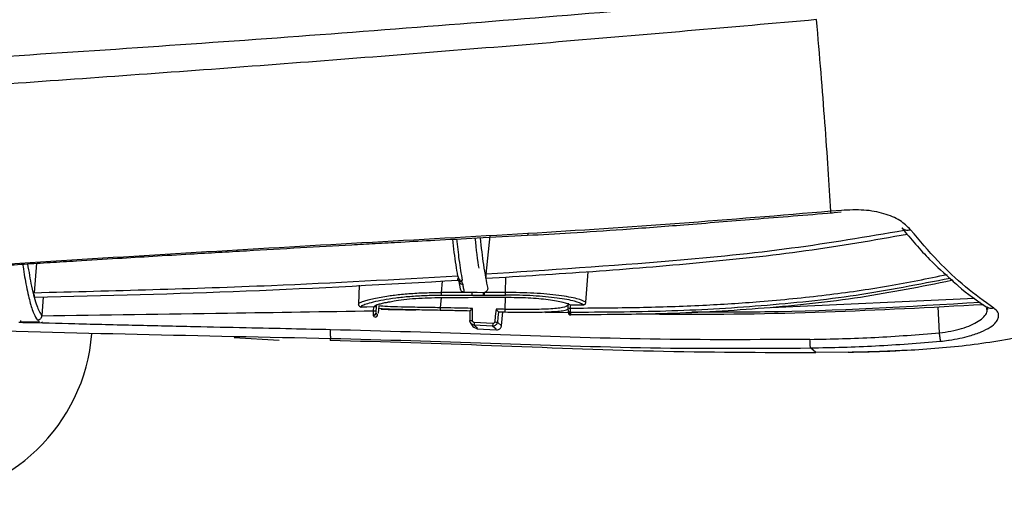
# Paper-space layout '_Right' of a CAD drawing. Units: millimetres. Extents: x -293 to 385, y -768 to 280.
# Drawn here: x 62 to 171, y -326 to -273 of the extents above; entities that cross this region are included whole.
import ezdxf

# ---------------------------------------------------------------- set-up
doc = ezdxf.new("R2010")
doc.units = ezdxf.units.MM

psp = doc.layouts.new('_Right')

# ---------------------------------------------------------------- linework, layer by layer
at = {"color": 7, "linetype": 'Continuous', "lineweight": 25}
for p, q in [((151.86, -294.1), (153.04, -294)), ((153.07, -293.82), (151.91, -293.92)), ((114.28, -296.63), (113.83, -300.87)), ((64.24, -299.66), (63.97, -302.91)), ((124.86, -303.97), (125.13, -300.62)), ((99.84, -302.09), (99.77, -304.18)), ((108.92, -302.89), (109.03, -301.62)), ((110.73, -301.1), (110.73, -301.07)), ((110.75, -301.5), (110.86, -301.63)), ((110.83, -301.66), (110.99, -302.48)), ((110.85, -301.63), (110.86, -301.74)), ((113.82, -301.35), (113.83, -301.35)), ((115.98, -302.88), (116.03, -301.21)), ((112.31, -303.17), (112.31, -302.89)), ((113.69, -302.88), (113.53, -302.91)), ((113.69, -303.17), (113.69, -302.88)), ((63.97, -303.4), (64, -303.4)), ((64.97, -303.37), (64.8, -305.45)), ((101.73, -304.92), (101.79, -304.23)), ((108.88, -303.43), (108.78, -304.57)), ((108.9, -303.43), (108.9, -303.43)), ((115.96, -303.4), (115.92, -304.75)), ((115.97, -303.41), (115.97, -303.41)), ((122.89, -304.05), (122.88, -304.59)), ((145.33, -304.53), (167.8, -303.53)), ((101.41, -304.9), (101.45, -304.48)), ((101.88, -305.33), (101.71, -305.16)), ((112.05, -304.93), (112.05, -305.98)), ((112.34, -305.99), (112.34, -304.64)), ((115.33, -305.05), (115.22, -305.03)), ((115.54, -306.56), (115.71, -305.03)), ((115.92, -304.75), (115.92, -305.04)), ((122.94, -305.11), (120.41, -305.12)), ((122.91, -304.91), (122.91, -305.03)), ((163.89, -307.34), (163.73, -304.47)), ((169.13, -304.52), (169.24, -304.61)), ((169.22, -304.76), (169.21, -304.59)), ((62.53, -306.06), (62.42, -306.07)), ((62.53, -306.14), (64.56, -306.13)), ((64.45, -306.06), (64.56, -306.06)), ((64.76, -306.19), (64.89, -306.14)), ((112.53, -306.19), (112.52, -306.48)), ((114.59, -306.31), (112.53, -306.19)), ((114.59, -306.31), (114.57, -306.6)), ((115.54, -306.56), (115.09, -306.15)), ((114.57, -306.6), (112.52, -306.48)), ((112.89, -306.81), (112.52, -306.48)), ((112.82, -306.88), (114.98, -307.01)), ((114.95, -306.94), (114.57, -306.6)), ((86.03, -307.86), (91.01, -308.14)), ((150.26, -309.52), (149.66, -309.01)), ((153.81, -309.46), (150.26, -309.52))]:
    psp.add_line(p, q, dxfattribs=at)
at = {"color": 7, "linetype": 'Continuous', "lineweight": 25, "flags": 128}
for points in [[(112.31, -302.89), (111.84, -302.88), (111.47, -302.87)], [(112.31, -302.89), (111.84, -302.88), (111.47, -302.87)], [(113.53, -302.91), (112.85, -302.9), (112.31, -302.89)], [(113.53, -302.91), (112.85, -302.9), (112.31, -302.89)], [(123.15, -304.61), (123.16, -304.41), (123.16, -304.26)], [(123.15, -304.61), (123.16, -304.41), (123.16, -304.26)], [(101.45, -304.48), (100.68, -304.49), (100.07, -304.49)], [(101.45, -304.48), (100.68, -304.49), (100.07, -304.49)], [(102.02, -304.37), (101.98, -304.8), (101.95, -305.13)], [(102.02, -304.37), (101.98, -304.8), (101.95, -305.13)], [(101.95, -305.13), (101.96, -305.14), (101.96, -305.14)], [(101.95, -305.13), (101.96, -305.14), (101.96, -305.14)], [(114.95, -304.73), (114.86, -305.51), (114.8, -306.13)], [(114.95, -304.73), (114.86, -305.51), (114.8, -306.13)], [(115.22, -305.03), (115.15, -305.66), (115.09, -306.15)], [(115.22, -305.03), (115.15, -305.66), (115.09, -306.15)], [(122.88, -304.59), (122.87, -304.59), (122.88, -304.59)], [(123.21, -305.34), (123.21, -305.25), (123.21, -305.18)], [(123.21, -305.34), (123.21, -305.25), (123.21, -305.18)]]:
    psp.add_lwpolyline(points, dxfattribs=at)
at = {"color": 7, "linetype": 'Continuous', "lineweight": 25}
for centre, radius, start, end in [((111.18, -301.08), 0.445, 182.6999, 206.1842), ((111.21, -301.06), 0.488, 207.0556, 269.7219), ((101.74, -301.99), 2.93, 263.627, 269.902), ((101.42, -305.09), 0.299, 270.0235, 355.0777), ((101.42, -305.13), 0.299, 270.032, 355.0947), ((101.58, -305.3), 0.302, 272.0822, 354.4382), ((123.2, -300.54), 4.07, 265.3512, 269.2492), ((123.21, -305.04), 0.299, 178.5186, 269.5629), ((123.21, -305.06), 0.3, 178.71, 269.3891), ((123.21, -304.88), 0.299, 189.4538, 269.537), ((123.18, -304.79), 0.295, 214.2486, 270.1696), ((112.3, -301.66), 4.32, 266.6445, 270.5694), ((115.22, -302.78), 3.38, 262.7236, 267.7962), ((50.4, -305.84), 20, 272.415, 355.3932)]:
    psp.add_arc(centre, radius, start, end, dxfattribs=at)
for points, knots in [([(150.11, -270), (137.46, -271.08), (112.16, -273.24), (74.18, -276.04), (48.83, -277.61), (36.16, -278.39)], [0, 0, 0, 0, 0.333291, 0.666652, 1, 1, 1, 1]), ([(150.11, -270), (137.46, -271.08), (112.16, -273.24), (74.18, -276.04), (48.83, -277.61), (36.16, -278.39)], [0, 0, 0, 0, 0.333291, 0.666652, 1, 1, 1, 1]), ([(150.33, -272.77), (140.83, -273.61), (121.85, -275.27), (93.35, -277.55), (64.87, -279.63), (45.87, -280.9), (36.38, -281.54)], [0, 0, 0, 0, 0.250225, 0.500184, 0.75023, 1, 1, 1, 1]), ([(150.33, -272.77), (140.83, -273.61), (121.85, -275.27), (93.35, -277.55), (64.87, -279.63), (45.87, -280.9), (36.38, -281.54)], [0, 0, 0, 0, 0.250225, 0.500184, 0.75023, 1, 1, 1, 1]), ([(151.91, -293.92), (151.81, -292.4), (151.63, -289.35), (151.25, -284.18), (150.83, -278.68), (150.49, -274.74), (150.33, -272.77)], [0, 0, 0, 0, 0.2499825, 0.4999782, 0.7499856, 1, 1, 1, 1]), ([(151.91, -293.92), (151.81, -292.4), (151.63, -289.35), (151.25, -284.18), (150.83, -278.68), (150.49, -274.74), (150.33, -272.77)], [0, 0, 0, 0, 0.2499825, 0.4999782, 0.7499856, 1, 1, 1, 1]), ([(118.42, -296.57), (120, -296.49), (123.51, -296.3), (129.27, -295.9), (136.01, -295.39), (143.72, -294.76), (149.18, -294.32), (152.07, -294.09)], [0, 0, 0, 0, 0.140723, 0.312008, 0.512667, 0.741647, 1, 1, 1, 1]), ([(118.42, -296.57), (120, -296.49), (123.51, -296.3), (129.27, -295.9), (136.01, -295.39), (143.72, -294.76), (149.18, -294.32), (152.07, -294.09)], [0, 0, 0, 0, 0.140723, 0.312008, 0.512667, 0.741647, 1, 1, 1, 1]), ([(151.91, -293.92), (146.34, -294.39), (135.21, -295.32), (124.04, -296.04), (118.45, -296.39)], [0, 0, 0, 0, 0.499675, 1, 1, 1, 1]), ([(151.91, -293.92), (146.34, -294.39), (135.21, -295.32), (124.04, -296.04), (118.45, -296.39)], [0, 0, 0, 0, 0.499675, 1, 1, 1, 1]), ([(151.87, -294.09), (151.87, -294.1), (151.88, -294.1), (151.9, -294.04), (151.9, -293.96), (151.91, -293.92)], [0, 0, 0, 0, 0.154594, 0.599907, 1, 1, 1, 1]), ([(151.87, -294.09), (151.87, -294.1), (151.88, -294.1), (151.9, -294.04), (151.9, -293.96), (151.91, -293.92)], [0, 0, 0, 0, 0.154594, 0.599907, 1, 1, 1, 1]), ([(160.71, -295.97), (160.35, -295.61), (159.63, -294.89), (157.83, -294.13), (155.6, -293.71), (153.91, -293.78), (153.07, -293.82)], [0, 0, 0, 0, 0.250892, 0.500835, 0.750281, 1, 1, 1, 1]), ([(160.71, -295.97), (160.35, -295.61), (159.63, -294.89), (157.83, -294.13), (155.6, -293.71), (153.91, -293.78), (153.07, -293.82)], [0, 0, 0, 0, 0.250892, 0.500835, 0.750281, 1, 1, 1, 1]), ([(118.45, -296.39), (106.25, -297.07), (81.85, -298.43), (57.43, -300), (45.21, -300.78)], [0, 0, 0, 0, 0.499989, 1, 1, 1, 1]), ([(118.45, -296.39), (106.25, -297.07), (81.85, -298.43), (57.43, -300), (45.21, -300.78)], [0, 0, 0, 0, 0.499989, 1, 1, 1, 1]), ([(45.25, -300.85), (47.21, -300.72), (50.79, -300.5), (55.67, -300.19), (59.59, -299.95), (62.82, -299.75), (65.74, -299.57), (69.18, -299.36), (72.96, -299.13), (77.16, -298.87), (81.91, -298.59), (87.34, -298.28), (93.26, -297.93), (97.99, -297.67), (101.69, -297.46), (104.75, -297.3), (108.5, -297.09), (113.15, -296.85), (116.56, -296.67), (118.42, -296.57)], [0, 0, 0, 0, 0.080172, 0.146991, 0.199987, 0.240519, 0.279545, 0.319463, 0.381465, 0.434697, 0.491513, 0.576056, 0.657324, 0.734604, 0.770025, 0.808905, 0.86005, 0.923751, 1, 1, 1, 1]), ([(45.25, -300.85), (47.21, -300.72), (50.79, -300.5), (55.67, -300.19), (59.59, -299.95), (62.82, -299.75), (65.74, -299.57), (69.18, -299.36), (72.96, -299.13), (77.16, -298.87), (81.91, -298.59), (87.34, -298.28), (93.26, -297.93), (97.99, -297.67), (101.69, -297.46), (104.75, -297.3), (108.5, -297.09), (113.15, -296.85), (116.56, -296.67), (118.42, -296.57)], [0, 0, 0, 0, 0.080172, 0.146991, 0.199987, 0.240519, 0.279545, 0.319463, 0.381465, 0.434697, 0.491513, 0.576056, 0.657324, 0.734604, 0.770025, 0.808905, 0.86005, 0.923751, 1, 1, 1, 1]), ([(160.37, -296.48), (156.63, -297.13), (149.02, -298.45), (137.4, -299.66), (125.62, -300.63), (117.75, -301.11), (113.82, -301.35)], [0, 0, 0, 0, 0.242807, 0.495178, 0.747644, 1, 1, 1, 1]), ([(160.37, -296.48), (156.63, -297.13), (149.02, -298.45), (137.4, -299.66), (125.62, -300.63), (117.75, -301.11), (113.82, -301.35)], [0, 0, 0, 0, 0.242807, 0.495178, 0.747644, 1, 1, 1, 1]), ([(159.99, -296.05), (155.86, -296.75), (147.39, -298.19), (131.98, -299.69), (120.71, -300.42), (113.83, -300.87)], [0, 0, 0, 0, 0.270678, 0.55424, 1, 1, 1, 1]), ([(159.99, -296.05), (155.86, -296.75), (147.39, -298.19), (131.98, -299.69), (120.71, -300.42), (113.83, -300.87)], [0, 0, 0, 0, 0.270678, 0.55424, 1, 1, 1, 1]), ([(118.45, -296.39), (118.45, -296.43), (118.44, -296.52), (118.43, -296.57), (118.42, -296.57), (118.42, -296.56)], [0, 0, 0, 0, 0.398274, 0.841482, 1, 1, 1, 1]), ([(118.45, -296.39), (118.45, -296.43), (118.44, -296.52), (118.43, -296.57), (118.42, -296.57), (118.42, -296.56)], [0, 0, 0, 0, 0.398274, 0.841482, 1, 1, 1, 1]), ([(159.73, -295.76), (160.75, -296.97), (162.56, -299.12), (164.42, -300.77), (165.24, -301.49)], [0, 0, 0, 0, 0.563759, 1, 1, 1, 1]), ([(159.73, -295.76), (160.75, -296.97), (162.56, -299.12), (164.42, -300.77), (165.24, -301.49)], [0, 0, 0, 0, 0.563759, 1, 1, 1, 1]), ([(160.71, -295.97), (160.64, -295.99), (160.5, -296.03), (160.28, -296.04), (160.06, -296), (159.87, -295.91), (159.78, -295.81), (159.74, -295.76)], [0, 0, 0, 0, 0.181134, 0.378809, 0.589282, 0.806791, 1, 1, 1, 1]), ([(160.71, -295.97), (160.64, -295.99), (160.5, -296.03), (160.28, -296.04), (160.06, -296), (159.87, -295.91), (159.78, -295.81), (159.74, -295.76)], [0, 0, 0, 0, 0.181134, 0.378809, 0.589282, 0.806791, 1, 1, 1, 1]), ([(169.88, -304.61), (168.84, -303.86), (166.76, -302.37), (163.69, -299.5), (161.7, -297.15), (160.71, -295.97)], [0, 0, 0, 0, 0.3334055, 0.6662787, 1, 1, 1, 1]), ([(169.88, -304.61), (168.84, -303.86), (166.76, -302.37), (163.69, -299.5), (161.7, -297.15), (160.71, -295.97)], [0, 0, 0, 0, 0.3334055, 0.6662787, 1, 1, 1, 1]), ([(110.73, -301.07), (110.6, -300.26), (110.41, -299.06), (110.22, -297.5), (110.17, -297.01)], [0, 0, 0, 0, 0.681027, 1, 1, 1, 1]), ([(110.73, -301.07), (110.6, -300.26), (110.41, -299.06), (110.22, -297.5), (110.17, -297.01)], [0, 0, 0, 0, 0.681027, 1, 1, 1, 1]), ([(110.58, -296.98), (110.67, -297.77), (110.87, -299.49), (111.09, -300.82), (111.21, -301.54)], [0, 0, 0, 0, 0.454563, 1, 1, 1, 1]), ([(110.58, -296.98), (110.67, -297.77), (110.87, -299.49), (111.09, -300.82), (111.21, -301.54)], [0, 0, 0, 0, 0.454563, 1, 1, 1, 1]), ([(112.62, -296.87), (112.75, -298.13), (112.88, -299.39), (113.03, -300.22), (113.03, -300.22)], [0, 0, 0, 0, 0.999742, 1, 1, 1, 1]), ([(112.62, -296.87), (112.75, -298.13), (112.88, -299.39), (113.03, -300.22), (113.03, -300.22)], [0, 0, 0, 0, 0.999742, 1, 1, 1, 1]), ([(113.18, -296.85), (113.3, -297.89), (113.57, -300.18), (113.87, -301.65), (114.03, -302.45)], [0, 0, 0, 0, 0.456939, 1, 1, 1, 1]), ([(113.18, -296.85), (113.3, -297.89), (113.57, -300.18), (113.87, -301.65), (114.03, -302.45)], [0, 0, 0, 0, 0.456939, 1, 1, 1, 1]), ([(153.81, -309.46), (156.12, -309.41), (160.77, -309.29), (167.75, -308.7), (174.13, -307.59), (179.82, -305.92), (184.74, -303.87), (189.4, -301.33), (192.27, -299.32), (193.71, -298.31)], [0, 0, 0, 0, 0.163952, 0.328843, 0.495569, 0.622678, 0.748972, 0.874447, 1, 1, 1, 1]), ([(153.81, -309.46), (156.12, -309.41), (160.77, -309.29), (167.75, -308.7), (174.13, -307.59), (179.82, -305.92), (184.74, -303.87), (189.4, -301.33), (192.27, -299.32), (193.71, -298.31)], [0, 0, 0, 0, 0.163952, 0.328843, 0.495569, 0.622678, 0.748972, 0.874447, 1, 1, 1, 1]), ([(62.69, -299.75), (62.81, -300.52), (63.08, -302.21), (63.49, -303.97), (63.92, -305.32), (64.2, -305.74), (64.34, -305.95)], [0, 0, 0, 0, 0.2157347, 0.4771113, 0.7386373, 1, 1, 1, 1]), ([(62.69, -299.75), (62.81, -300.52), (63.08, -302.21), (63.49, -303.97), (63.92, -305.32), (64.2, -305.74), (64.34, -305.95)], [0, 0, 0, 0, 0.2157347, 0.4771113, 0.7386373, 1, 1, 1, 1]), ([(63.23, -299.72), (63.38, -300.59), (63.72, -302.63), (64.25, -304.5), (64.62, -305.14), (64.8, -305.46)], [0, 0, 0, 0, 0.270894, 0.635302, 1, 1, 1, 1]), ([(63.23, -299.72), (63.38, -300.59), (63.72, -302.63), (64.25, -304.5), (64.62, -305.14), (64.8, -305.46)], [0, 0, 0, 0, 0.270894, 0.635302, 1, 1, 1, 1]), ([(113.83, -300.87), (113.82, -300.9), (113.81, -300.97), (113.81, -301.1), (113.8, -301.22), (113.8, -301.33), (113.82, -301.35), (113.82, -301.35)], [0, 0, 0, 0, 0.143511, 0.277743, 0.500254, 0.748588, 1, 1, 1, 1]), ([(113.83, -300.87), (113.82, -300.9), (113.81, -300.97), (113.81, -301.1), (113.8, -301.22), (113.8, -301.33), (113.82, -301.35), (113.82, -301.35)], [0, 0, 0, 0, 0.143511, 0.277743, 0.500254, 0.748588, 1, 1, 1, 1]), ([(123.15, -304.61), (125.7, -304.59), (130.57, -304.57), (137.55, -304.33), (144.41, -303.9), (151.25, -303.22), (158.15, -302.24), (162.58, -301.34), (164.73, -300.9)], [0, 0, 0, 0, 0.182697, 0.349457, 0.500402, 0.675818, 0.842242, 1, 1, 1, 1]), ([(123.15, -304.61), (125.7, -304.59), (130.57, -304.57), (137.55, -304.33), (144.41, -303.9), (151.25, -303.22), (158.15, -302.24), (162.58, -301.34), (164.73, -300.9)], [0, 0, 0, 0, 0.182697, 0.349457, 0.500402, 0.675818, 0.842242, 1, 1, 1, 1]), ([(63.97, -302.91), (72.71, -302.69), (88.3, -302.3), (103.88, -301.43), (110.73, -301.05)], [0, 0, 0, 0, 0.559996, 1, 1, 1, 1]), ([(63.97, -302.91), (72.71, -302.69), (88.3, -302.3), (103.88, -301.43), (110.73, -301.05)], [0, 0, 0, 0, 0.559996, 1, 1, 1, 1]), ([(63.97, -303.4), (71.78, -303.22), (87.38, -302.84), (102.97, -301.97), (110.76, -301.53)], [0, 0, 0, 0, 0.500051, 1, 1, 1, 1]), ([(63.97, -303.4), (71.78, -303.22), (87.38, -302.84), (102.97, -301.97), (110.76, -301.53)], [0, 0, 0, 0, 0.500051, 1, 1, 1, 1]), ([(110.76, -301.53), (110.76, -301.53), (110.75, -301.52), (110.74, -301.44), (110.74, -301.37), (110.74, -301.34)], [0, 0, 0, 0, 0.37857, 0.710924, 1, 1, 1, 1]), ([(110.76, -301.53), (110.76, -301.53), (110.75, -301.52), (110.74, -301.44), (110.74, -301.37), (110.74, -301.34)], [0, 0, 0, 0, 0.37857, 0.710924, 1, 1, 1, 1]), ([(111.15, -301.72), (111.1, -301.71), (111.02, -301.71), (110.88, -301.66), (110.81, -301.58), (110.76, -301.53)], [0, 0, 0, 0, 0.27705, 0.562273, 1, 1, 1, 1]), ([(111.15, -301.72), (111.1, -301.71), (111.02, -301.71), (110.88, -301.66), (110.81, -301.58), (110.76, -301.53)], [0, 0, 0, 0, 0.27705, 0.562273, 1, 1, 1, 1]), ([(111.3, -302.01), (111.23, -302), (111.08, -301.98), (110.92, -301.85), (110.84, -301.73), (110.83, -301.67), (110.83, -301.66)], [0, 0, 0, 0, 0.327105, 0.680271, 0.955081, 1, 1, 1, 1]), ([(111.3, -302.01), (111.23, -302), (111.08, -301.98), (110.92, -301.85), (110.84, -301.73), (110.83, -301.67), (110.83, -301.66)], [0, 0, 0, 0, 0.327105, 0.680271, 0.955081, 1, 1, 1, 1]), ([(111.15, -301.72), (111.14, -301.71), (111.13, -301.69), (111.15, -301.65), (111.18, -301.62), (111.21, -301.58), (111.21, -301.56), (111.21, -301.54)], [0, 0, 0, 0, 0.169617, 0.339251, 0.560378, 0.780477, 1, 1, 1, 1]), ([(111.15, -301.72), (111.14, -301.71), (111.13, -301.69), (111.15, -301.65), (111.18, -301.62), (111.21, -301.58), (111.21, -301.56), (111.21, -301.54)], [0, 0, 0, 0, 0.169617, 0.339251, 0.560378, 0.780477, 1, 1, 1, 1]), ([(111.3, -302.01), (111.28, -301.95), (111.26, -301.86), (111.18, -301.76), (111.15, -301.72)], [0, 0, 0, 0, 0.559635, 1, 1, 1, 1]), ([(111.3, -302.01), (111.28, -301.95), (111.26, -301.86), (111.18, -301.76), (111.15, -301.72)], [0, 0, 0, 0, 0.559635, 1, 1, 1, 1]), ([(111.47, -302.87), (111.44, -302.72), (111.38, -302.44), (111.32, -302.14), (111.3, -302.01)], [0, 0, 0, 0, 0.56008, 1, 1, 1, 1]), ([(111.47, -302.87), (111.44, -302.72), (111.38, -302.44), (111.32, -302.14), (111.3, -302.01)], [0, 0, 0, 0, 0.56008, 1, 1, 1, 1]), ([(165.06, -301.33), (161.61, -302.01), (154.71, -303.36), (144.23, -304.44), (133.71, -305.04), (126.69, -305.07), (123.18, -305.09)], [0, 0, 0, 0, 0.250178, 0.500251, 0.750197, 1, 1, 1, 1]), ([(165.06, -301.33), (161.61, -302.01), (154.71, -303.36), (144.23, -304.44), (133.71, -305.04), (126.69, -305.07), (123.18, -305.09)], [0, 0, 0, 0, 0.250178, 0.500251, 0.750197, 1, 1, 1, 1]), ([(165.22, -301.58), (161.88, -302.24), (155.04, -303.61), (144.56, -304.7), (133.89, -305.31), (126.77, -305.34), (123.21, -305.36)], [0, 0, 0, 0, 0.241814, 0.494683, 0.747414, 1, 1, 1, 1]), ([(165.22, -301.58), (161.88, -302.24), (155.04, -303.61), (144.56, -304.7), (133.89, -305.31), (126.77, -305.34), (123.21, -305.36)], [0, 0, 0, 0, 0.241814, 0.494683, 0.747414, 1, 1, 1, 1]), ([(165.24, -301.49), (165.47, -301.71), (166.75, -302.92), (168.06, -303.8), (169.13, -304.52)], [0, 0, 0, 0, 0.182918, 1, 1, 1, 1]), ([(165.24, -301.49), (165.47, -301.71), (166.75, -302.92), (168.06, -303.8), (169.13, -304.52)], [0, 0, 0, 0, 0.182918, 1, 1, 1, 1]), ([(63.96, -303.11), (63.96, -303.17), (63.95, -303.27), (63.96, -303.38), (63.97, -303.39), (63.97, -303.4)], [0, 0, 0, 0, 0.316003, 0.650413, 1, 1, 1, 1]), ([(63.96, -303.11), (63.96, -303.17), (63.95, -303.27), (63.96, -303.38), (63.97, -303.39), (63.97, -303.4)], [0, 0, 0, 0, 0.316003, 0.650413, 1, 1, 1, 1]), ([(99.77, -304.18), (99.78, -304.14), (99.81, -304.04), (100.24, -303.87), (100.82, -303.7), (101.46, -303.54), (102.22, -303.39), (103, -303.27), (103.77, -303.16), (104.51, -303.08), (105.34, -303.01), (106.21, -302.95), (107.4, -302.9), (108.32, -302.89), (108.92, -302.89)], [0, 0, 0, 0, 0.1242462, 0.2486408, 0.3298371, 0.4110828, 0.4950763, 0.5725675, 0.6287073, 0.6896003, 0.7501458, 0.8140774, 0.8776391, 1, 1, 1, 1]), ([(99.77, -304.18), (99.78, -304.14), (99.81, -304.04), (100.24, -303.87), (100.82, -303.7), (101.46, -303.54), (102.22, -303.39), (103, -303.27), (103.77, -303.16), (104.51, -303.08), (105.34, -303.01), (106.21, -302.95), (107.4, -302.9), (108.32, -302.89), (108.92, -302.89)], [0, 0, 0, 0, 0.1242462, 0.2486408, 0.3298371, 0.4110828, 0.4950763, 0.5725675, 0.6287073, 0.6896003, 0.7501458, 0.8140774, 0.8776391, 1, 1, 1, 1]), ([(100.07, -304.49), (100.08, -304.44), (100.1, -304.35), (100.57, -304.14), (101.37, -303.92), (102.47, -303.68), (103.84, -303.47), (105.41, -303.3), (107.13, -303.2), (108.32, -303.18), (108.92, -303.18)], [0, 0, 0, 0, 0.124619, 0.250227, 0.375408, 0.500342, 0.625165, 0.750034, 0.875021, 1, 1, 1, 1]), ([(100.07, -304.49), (100.08, -304.44), (100.1, -304.35), (100.57, -304.14), (101.37, -303.92), (102.47, -303.68), (103.84, -303.47), (105.41, -303.3), (107.13, -303.2), (108.32, -303.18), (108.92, -303.18)], [0, 0, 0, 0, 0.124619, 0.250227, 0.375408, 0.500342, 0.625165, 0.750034, 0.875021, 1, 1, 1, 1]), ([(112.31, -302.89), (111.68, -302.89), (110.55, -302.89), (109.42, -302.89), (108.92, -302.89)], [0, 0, 0, 0, 0.56, 1, 1, 1, 1]), ([(108.92, -303.18), (108.92, -303.17), (108.92, -303.15), (108.92, -303.08), (108.92, -302.99), (108.92, -302.92), (108.92, -302.89)], [0, 0, 0, 0, 0.242648, 0.5, 0.757352, 1, 1, 1, 1]), ([(112.31, -302.89), (111.68, -302.89), (110.55, -302.89), (109.42, -302.89), (108.92, -302.89)], [0, 0, 0, 0, 0.56, 1, 1, 1, 1]), ([(108.92, -303.18), (108.92, -303.17), (108.92, -303.15), (108.92, -303.08), (108.92, -302.99), (108.92, -302.92), (108.92, -302.89)], [0, 0, 0, 0, 0.242648, 0.5, 0.757352, 1, 1, 1, 1]), ([(108.92, -303.18), (109.55, -303.18), (110.68, -303.18), (111.81, -303.17), (112.31, -303.17)], [0, 0, 0, 0, 0.56, 1, 1, 1, 1]), ([(108.92, -303.18), (109.55, -303.18), (110.68, -303.18), (111.81, -303.17), (112.31, -303.17)], [0, 0, 0, 0, 0.56, 1, 1, 1, 1]), ([(111.47, -302.87), (111.44, -302.87), (111.37, -302.86), (111.24, -302.82), (111.1, -302.72), (111.04, -302.6), (111.01, -302.53)], [0, 0, 0, 0, 0.165819, 0.335031, 0.668153, 1, 1, 1, 1]), ([(111.47, -302.87), (111.44, -302.87), (111.37, -302.86), (111.24, -302.82), (111.1, -302.72), (111.04, -302.6), (111.01, -302.53)], [0, 0, 0, 0, 0.165819, 0.335031, 0.668153, 1, 1, 1, 1]), ([(112.31, -303.17), (112.54, -303.17), (112.94, -303.17), (113.35, -303.17), (113.53, -303.17)], [0, 0, 0, 0, 0.56, 1, 1, 1, 1]), ([(112.31, -303.17), (112.54, -303.17), (112.94, -303.17), (113.35, -303.17), (113.53, -303.17)], [0, 0, 0, 0, 0.56, 1, 1, 1, 1]), ([(113.53, -302.91), (113.53, -302.94), (113.53, -303.01), (113.53, -303.1), (113.53, -303.15), (113.53, -303.17), (113.53, -303.17)], [0, 0, 0, 0, 0.273514, 0.561598, 0.786486, 1, 1, 1, 1]), ([(113.53, -302.91), (113.53, -302.94), (113.53, -303.01), (113.53, -303.1), (113.53, -303.15), (113.53, -303.17), (113.53, -303.17)], [0, 0, 0, 0, 0.273514, 0.561598, 0.786486, 1, 1, 1, 1]), ([(113.53, -303.17), (113.56, -303.17), (113.61, -303.17), (113.66, -303.17), (113.69, -303.17)], [0, 0, 0, 0, 0.56, 1, 1, 1, 1]), ([(113.53, -303.17), (113.56, -303.17), (113.61, -303.17), (113.66, -303.17), (113.69, -303.17)], [0, 0, 0, 0, 0.56, 1, 1, 1, 1]), ([(114.03, -302.45), (114.02, -302.5), (114, -302.6), (113.92, -302.72), (113.82, -302.83), (113.73, -302.87), (113.69, -302.88)], [0, 0, 0, 0, 0.250676, 0.500405, 0.751253, 1, 1, 1, 1]), ([(114.03, -302.45), (114.02, -302.5), (114, -302.6), (113.92, -302.72), (113.82, -302.83), (113.73, -302.87), (113.69, -302.88)], [0, 0, 0, 0, 0.250676, 0.500405, 0.751253, 1, 1, 1, 1]), ([(115.98, -302.88), (115.55, -302.88), (114.79, -302.88), (114.02, -302.88), (113.69, -302.88)], [0, 0, 0, 0, 0.559987, 1, 1, 1, 1]), ([(115.98, -302.88), (115.55, -302.88), (114.79, -302.88), (114.02, -302.88), (113.69, -302.88)], [0, 0, 0, 0, 0.559987, 1, 1, 1, 1]), ([(113.69, -303.17), (114.12, -303.17), (114.88, -303.17), (115.64, -303.17), (115.98, -303.17)], [0, 0, 0, 0, 0.56, 1, 1, 1, 1]), ([(113.69, -303.17), (114.12, -303.17), (114.88, -303.17), (115.64, -303.17), (115.98, -303.17)], [0, 0, 0, 0, 0.56, 1, 1, 1, 1]), ([(124.86, -303.97), (124.6, -303.83), (124.08, -303.57), (121.98, -303.2), (119.19, -302.93), (117.05, -302.9), (115.98, -302.88)], [0, 0, 0, 0, 0.250242, 0.500322, 0.750412, 1, 1, 1, 1]), ([(115.98, -303.17), (115.98, -303.16), (115.98, -303.14), (115.98, -303.06), (115.98, -302.97), (115.98, -302.91), (115.98, -302.88)], [0, 0, 0, 0, 0.272622, 0.561824, 0.787377, 1, 1, 1, 1]), ([(124.86, -303.97), (124.6, -303.83), (124.08, -303.57), (121.98, -303.2), (119.19, -302.93), (117.05, -302.9), (115.98, -302.88)], [0, 0, 0, 0, 0.250242, 0.500322, 0.750412, 1, 1, 1, 1]), ([(115.98, -303.17), (115.98, -303.16), (115.98, -303.14), (115.98, -303.06), (115.98, -302.97), (115.98, -302.91), (115.98, -302.88)], [0, 0, 0, 0, 0.272622, 0.561824, 0.787377, 1, 1, 1, 1]), ([(124.57, -304.24), (124.32, -304.11), (123.82, -303.84), (121.79, -303.48), (119.1, -303.22), (117.02, -303.18), (115.98, -303.17)], [0, 0, 0, 0, 0.250345, 0.500394, 0.75009, 1, 1, 1, 1]), ([(124.57, -304.24), (124.32, -304.11), (123.82, -303.84), (121.79, -303.48), (119.1, -303.22), (117.02, -303.18), (115.98, -303.17)], [0, 0, 0, 0, 0.250345, 0.500394, 0.75009, 1, 1, 1, 1]), ([(99.77, -304.18), (99.77, -304.21), (99.77, -304.25), (99.8, -304.33), (99.85, -304.41), (99.93, -304.46), (100.01, -304.49), (100.05, -304.49), (100.07, -304.49)], [0, 0, 0, 0, 0.137073, 0.268991, 0.499674, 0.741436, 0.870451, 1, 1, 1, 1]), ([(99.77, -304.18), (99.77, -304.21), (99.77, -304.25), (99.8, -304.33), (99.85, -304.41), (99.93, -304.46), (100.01, -304.49), (100.05, -304.49), (100.07, -304.49)], [0, 0, 0, 0, 0.137073, 0.268991, 0.499674, 0.741436, 0.870451, 1, 1, 1, 1]), ([(101.5, -304.45), (101.59, -304.35), (101.75, -304.19), (102.75, -304), (103.14, -303.93)], [0, 0, 0, 0, 0.60435, 1, 1, 1, 1]), ([(101.5, -304.45), (101.59, -304.35), (101.75, -304.19), (102.75, -304), (103.14, -303.93)], [0, 0, 0, 0, 0.60435, 1, 1, 1, 1]), ([(102, -304.19), (102.02, -304.19), (102.18, -304.13), (102.55, -304.01), (103.09, -303.93), (103.14, -303.92)], [0, 0, 0, 0, 0.119473, 0.910806, 1, 1, 1, 1]), ([(102, -304.19), (102.02, -304.19), (102.18, -304.13), (102.55, -304.01), (103.09, -303.93), (103.14, -303.92)], [0, 0, 0, 0, 0.119473, 0.910806, 1, 1, 1, 1]), ([(103.14, -303.93), (103.32, -303.89), (103.99, -303.73), (106.05, -303.5), (107.95, -303.46), (108.9, -303.43)], [0, 0, 0, 0, 0.146789, 0.572469, 1, 1, 1, 1]), ([(103.14, -303.93), (103.32, -303.89), (103.99, -303.73), (106.05, -303.5), (107.95, -303.46), (108.9, -303.43)], [0, 0, 0, 0, 0.146789, 0.572469, 1, 1, 1, 1]), ([(108.9, -303.43), (110.22, -303.43), (112.58, -303.42), (114.94, -303.41), (115.97, -303.41)], [0, 0, 0, 0, 0.56, 1, 1, 1, 1]), ([(108.9, -303.43), (110.22, -303.43), (112.58, -303.42), (114.94, -303.41), (115.97, -303.41)], [0, 0, 0, 0, 0.56, 1, 1, 1, 1]), ([(122.92, -304.29), (122.77, -304.38), (122.47, -304.57), (120.85, -304.73), (118.58, -304.78), (116.81, -304.76), (115.92, -304.75)], [0, 0, 0, 0, 0.250258, 0.499953, 0.74986, 1, 1, 1, 1]), ([(122.92, -304.29), (122.77, -304.38), (122.47, -304.57), (120.85, -304.73), (118.58, -304.78), (116.81, -304.76), (115.92, -304.75)], [0, 0, 0, 0, 0.250258, 0.499953, 0.74986, 1, 1, 1, 1]), ([(115.97, -303.41), (116.83, -303.42), (118.55, -303.44), (120.8, -303.65), (122.49, -303.94), (122.93, -304.15), (123.15, -304.26)], [0, 0, 0, 0, 0.249934, 0.499892, 0.749707, 1, 1, 1, 1]), ([(115.97, -303.41), (116.83, -303.42), (118.55, -303.44), (120.8, -303.65), (122.49, -303.94), (122.93, -304.15), (123.15, -304.26)], [0, 0, 0, 0, 0.249934, 0.499892, 0.749707, 1, 1, 1, 1]), ([(123.15, -304.26), (123.15, -304.26), (123.16, -304.26), (123.16, -304.26), (123.16, -304.26)], [0, 0, 0, 0, 0.56, 1, 1, 1, 1]), ([(123.15, -304.26), (123.15, -304.26), (123.16, -304.26), (123.16, -304.26), (123.16, -304.26)], [0, 0, 0, 0, 0.56, 1, 1, 1, 1]), ([(123.16, -304.26), (123.42, -304.26), (123.89, -304.25), (124.36, -304.25), (124.57, -304.24)], [0, 0, 0, 0, 0.56, 1, 1, 1, 1]), ([(123.16, -304.26), (123.42, -304.26), (123.89, -304.25), (124.36, -304.25), (124.57, -304.24)], [0, 0, 0, 0, 0.56, 1, 1, 1, 1]), ([(124.57, -304.24), (124.61, -304.24), (124.68, -304.23), (124.77, -304.17), (124.84, -304.08), (124.85, -304.01), (124.86, -303.97)], [0, 0, 0, 0, 0.249652, 0.499526, 0.726947, 1, 1, 1, 1]), ([(124.57, -304.24), (124.61, -304.24), (124.68, -304.23), (124.77, -304.17), (124.84, -304.08), (124.85, -304.01), (124.86, -303.97)], [0, 0, 0, 0, 0.249652, 0.499526, 0.726947, 1, 1, 1, 1]), ([(168.75, -304.24), (162.94, -304.55), (151.15, -305.17), (138.37, -305.38), (131.42, -305.28), (130.45, -305.26)], [0, 0, 0, 0, 0.455843, 0.924142, 1, 1, 1, 1]), ([(168.75, -304.24), (162.94, -304.55), (151.15, -305.17), (138.37, -305.38), (131.42, -305.28), (130.45, -305.26)], [0, 0, 0, 0, 0.455843, 0.924142, 1, 1, 1, 1]), ([(168.41, -303.99), (160.48, -304.46), (149.87, -305.09), (139.25, -305.07), (136.56, -305.07)], [0, 0, 0, 0, 0.747577, 1, 1, 1, 1]), ([(168.41, -303.99), (160.48, -304.46), (149.87, -305.09), (139.25, -305.07), (136.56, -305.07)], [0, 0, 0, 0, 0.747577, 1, 1, 1, 1]), ([(13.47, -305.35), (26.97, -305.92), (54.71, -307.09), (82.46, -307.66), (96.71, -307.95)], [0, 0, 0, 0, 0.486598, 1, 1, 1, 1]), ([(13.47, -305.35), (26.97, -305.92), (54.71, -307.09), (82.46, -307.66), (96.71, -307.95)], [0, 0, 0, 0, 0.486598, 1, 1, 1, 1]), ([(64.8, -305.45), (71.64, -305.36), (83.84, -305.19), (96.05, -304.99), (101.41, -304.9)], [0, 0, 0, 0, 0.56, 1, 1, 1, 1]), ([(64.8, -305.45), (71.64, -305.36), (83.84, -305.19), (96.05, -304.99), (101.41, -304.9)], [0, 0, 0, 0, 0.56, 1, 1, 1, 1]), ([(101.42, -305.39), (101.42, -305.37), (101.42, -305.35), (101.41, -305.23), (101.41, -305.08), (101.41, -304.96), (101.41, -304.9)], [0, 0, 0, 0, 0.2418785, 0.5000099, 0.7581359, 1, 1, 1, 1]), ([(101.42, -305.39), (101.42, -305.37), (101.42, -305.35), (101.41, -305.23), (101.41, -305.08), (101.41, -304.96), (101.41, -304.9)], [0, 0, 0, 0, 0.2418785, 0.5000099, 0.7581359, 1, 1, 1, 1]), ([(101.42, -305.43), (101.42, -305.42), (101.42, -305.41), (101.42, -305.39), (101.42, -305.39)], [0, 0, 0, 0, 0.56, 1, 1, 1, 1]), ([(101.42, -305.43), (101.42, -305.42), (101.42, -305.41), (101.42, -305.39), (101.42, -305.39)], [0, 0, 0, 0, 0.56, 1, 1, 1, 1]), ([(101.45, -304.48), (101.46, -304.48), (101.47, -304.48), (101.49, -304.48), (101.49, -304.48)], [0, 0, 0, 0, 0.560001, 1, 1, 1, 1]), ([(101.45, -304.48), (101.46, -304.48), (101.47, -304.48), (101.49, -304.48), (101.49, -304.48)], [0, 0, 0, 0, 0.560001, 1, 1, 1, 1]), ([(101.71, -304.4), (101.71, -304.4), (101.69, -304.42), (101.64, -304.45), (101.56, -304.48), (101.52, -304.48), (101.49, -304.48)], [0, 0, 0, 0, 0.002793, 0.500383, 0.759715, 1, 1, 1, 1]), ([(101.71, -304.4), (101.71, -304.4), (101.69, -304.42), (101.64, -304.45), (101.56, -304.48), (101.52, -304.48), (101.49, -304.48)], [0, 0, 0, 0, 0.002793, 0.500383, 0.759715, 1, 1, 1, 1]), ([(101.49, -304.48), (101.5, -304.47), (101.5, -304.46), (101.5, -304.45), (101.5, -304.45)], [0, 0, 0, 0, 0.56, 1, 1, 1, 1]), ([(101.49, -304.48), (101.5, -304.47), (101.5, -304.46), (101.5, -304.45), (101.5, -304.45)], [0, 0, 0, 0, 0.56, 1, 1, 1, 1]), ([(101.72, -305.11), (101.72, -305.11), (101.72, -305.09), (101.72, -305.04), (101.73, -304.98), (101.73, -304.94), (101.73, -304.92)], [0, 0, 0, 0, 0.279451, 0.559062, 0.779239, 1, 1, 1, 1]), ([(101.72, -305.11), (101.72, -305.11), (101.72, -305.09), (101.72, -305.04), (101.73, -304.98), (101.73, -304.94), (101.73, -304.92)], [0, 0, 0, 0, 0.279451, 0.559062, 0.779239, 1, 1, 1, 1]), ([(106.08, -304.81), (105.52, -304.8), (104.26, -304.77), (102.79, -304.74), (102.24, -304.69), (101.99, -304.67)], [0, 0, 0, 0, 0.302391, 0.68504, 1, 1, 1, 1]), ([(106.08, -304.81), (105.52, -304.8), (104.26, -304.77), (102.79, -304.74), (102.24, -304.69), (101.99, -304.67)], [0, 0, 0, 0, 0.302391, 0.68504, 1, 1, 1, 1]), ([(108.78, -304.57), (108.02, -304.56), (106.49, -304.53), (104.45, -304.49), (102.83, -304.46), (102.29, -304.4), (102.02, -304.37)], [0, 0, 0, 0, 0.250009, 0.500025, 0.75028, 1, 1, 1, 1]), ([(108.78, -304.57), (108.02, -304.56), (106.49, -304.53), (104.45, -304.49), (102.83, -304.46), (102.29, -304.4), (102.02, -304.37)], [0, 0, 0, 0, 0.250009, 0.500025, 0.75028, 1, 1, 1, 1]), ([(102.28, -304.74), (102.8, -304.74), (104.04, -304.77), (105.33, -304.79), (106.08, -304.81)], [0, 0, 0, 0, 0.414197, 1, 1, 1, 1]), ([(102.28, -304.74), (102.8, -304.74), (104.04, -304.77), (105.33, -304.79), (106.08, -304.81)], [0, 0, 0, 0, 0.414197, 1, 1, 1, 1]), ([(108.78, -304.86), (107.99, -304.85), (107.03, -304.83), (106.22, -304.81), (106.08, -304.81)], [0, 0, 0, 0, 0.828241, 1, 1, 1, 1]), ([(108.78, -304.86), (107.99, -304.85), (107.03, -304.83), (106.22, -304.81), (106.08, -304.81)], [0, 0, 0, 0, 0.828241, 1, 1, 1, 1]), ([(108.78, -304.57), (108.78, -304.61), (108.78, -304.7), (108.78, -304.8), (108.78, -304.86), (108.78, -304.86), (108.78, -304.86)], [0, 0, 0, 0, 0.270646, 0.56233, 0.789352, 1, 1, 1, 1]), ([(112.34, -304.64), (111.68, -304.63), (110.49, -304.61), (109.3, -304.58), (108.78, -304.57)], [0, 0, 0, 0, 0.56, 1, 1, 1, 1]), ([(108.78, -304.57), (108.78, -304.61), (108.78, -304.7), (108.78, -304.8), (108.78, -304.86), (108.78, -304.86), (108.78, -304.86)], [0, 0, 0, 0, 0.270646, 0.56233, 0.789352, 1, 1, 1, 1]), ([(112.34, -304.64), (111.68, -304.63), (110.49, -304.61), (109.3, -304.58), (108.78, -304.57)], [0, 0, 0, 0, 0.56, 1, 1, 1, 1]), ([(112.04, -304.93), (111.67, -304.92), (111.06, -304.91), (110.21, -304.89), (109.49, -304.88), (109.02, -304.87), (108.78, -304.86)], [0, 0, 0, 0, 0.34, 0.56, 0.78, 1, 1, 1, 1]), ([(112.04, -304.93), (111.67, -304.92), (111.06, -304.91), (110.21, -304.89), (109.49, -304.88), (109.02, -304.87), (108.78, -304.86)], [0, 0, 0, 0, 0.34, 0.56, 0.78, 1, 1, 1, 1]), ([(112.34, -304.64), (112.33, -304.66), (112.3, -304.69), (112.23, -304.75), (112.16, -304.82), (112.11, -304.87), (112.08, -304.9), (112.05, -304.93), (112.05, -304.93), (112.04, -304.93)], [0, 0, 0, 0, 0.090949, 0.250456, 0.499517, 0.633716, 0.749765, 0.879934, 1, 1, 1, 1]), ([(112.34, -304.64), (112.33, -304.66), (112.3, -304.69), (112.23, -304.75), (112.16, -304.82), (112.11, -304.87), (112.08, -304.9), (112.05, -304.93), (112.05, -304.93), (112.04, -304.93)], [0, 0, 0, 0, 0.090949, 0.250456, 0.499517, 0.633716, 0.749765, 0.879934, 1, 1, 1, 1]), ([(112.04, -304.93), (112.04, -304.93), (112.04, -304.93), (112.04, -304.93), (112.04, -304.93)], [0, 0, 0, 0, 0.56, 1, 1, 1, 1]), ([(112.04, -304.93), (112.04, -304.93), (112.04, -304.93), (112.04, -304.93), (112.04, -304.93)], [0, 0, 0, 0, 0.56, 1, 1, 1, 1]), ([(115.92, -304.75), (115.74, -304.74), (115.41, -304.74), (115.09, -304.73), (114.95, -304.73)], [0, 0, 0, 0, 0.56, 1, 1, 1, 1]), ([(114.95, -304.73), (114.96, -304.74), (114.99, -304.77), (115.04, -304.84), (115.12, -304.92), (115.18, -304.99), (115.21, -305.02), (115.21, -305.02), (115.22, -305.03)], [0, 0, 0, 0, 0.084304, 0.250723, 0.500032, 0.749491, 0.879573, 1, 1, 1, 1]), ([(115.92, -304.75), (115.74, -304.74), (115.41, -304.74), (115.09, -304.73), (114.95, -304.73)], [0, 0, 0, 0, 0.56, 1, 1, 1, 1]), ([(114.95, -304.73), (114.96, -304.74), (114.99, -304.77), (115.04, -304.84), (115.12, -304.92), (115.18, -304.99), (115.21, -305.02), (115.21, -305.02), (115.22, -305.03)], [0, 0, 0, 0, 0.084304, 0.250723, 0.500032, 0.749491, 0.879573, 1, 1, 1, 1]), ([(115.22, -305.03), (115.35, -305.03), (115.58, -305.03), (115.81, -305.04), (115.92, -305.04)], [0, 0, 0, 0, 0.56, 1, 1, 1, 1]), ([(115.22, -305.03), (115.22, -305.03), (115.22, -305.03), (115.22, -305.03), (115.22, -305.03)], [0, 0, 0, 0, 0.56, 1, 1, 1, 1]), ([(115.22, -305.03), (115.35, -305.03), (115.58, -305.03), (115.81, -305.04), (115.92, -305.04)], [0, 0, 0, 0, 0.56, 1, 1, 1, 1]), ([(115.22, -305.03), (115.22, -305.03), (115.22, -305.03), (115.22, -305.03), (115.22, -305.03)], [0, 0, 0, 0, 0.56, 1, 1, 1, 1]), ([(115.92, -305.04), (116.82, -305.05), (118.62, -305.07), (120.92, -305.03), (122.45, -304.91), (122.78, -304.78), (122.9, -304.73)], [0, 0, 0, 0, 0.277127, 0.554292, 0.831304, 1, 1, 1, 1]), ([(115.92, -305.04), (116.82, -305.05), (118.62, -305.07), (120.92, -305.03), (122.45, -304.91), (122.78, -304.78), (122.9, -304.73)], [0, 0, 0, 0, 0.277127, 0.554292, 0.831304, 1, 1, 1, 1]), ([(122.88, -304.59), (122.88, -304.63), (122.88, -304.71), (122.89, -304.81), (122.9, -304.9), (122.93, -304.94), (122.94, -304.96)], [0, 0, 0, 0, 0.260473, 0.504737, 0.748193, 1, 1, 1, 1]), ([(122.88, -304.59), (122.88, -304.63), (122.88, -304.71), (122.89, -304.81), (122.9, -304.9), (122.93, -304.94), (122.94, -304.96)], [0, 0, 0, 0, 0.260473, 0.504737, 0.748193, 1, 1, 1, 1]), ([(123.18, -305.09), (123.18, -305.08), (123.17, -305.05), (123.16, -304.93), (123.15, -304.78), (123.15, -304.66), (123.15, -304.61)], [0, 0, 0, 0, 0.2522709, 0.4997527, 0.7473271, 1, 1, 1, 1]), ([(123.18, -305.09), (123.18, -305.08), (123.17, -305.05), (123.16, -304.93), (123.15, -304.78), (123.15, -304.66), (123.15, -304.61)], [0, 0, 0, 0, 0.2522709, 0.4997527, 0.7473271, 1, 1, 1, 1]), ([(123.21, -305.18), (123.21, -305.16), (123.21, -305.13), (123.19, -305.1), (123.18, -305.09)], [0, 0, 0, 0, 0.56, 1, 1, 1, 1]), ([(123.21, -305.18), (123.21, -305.16), (123.21, -305.13), (123.19, -305.1), (123.18, -305.09)], [0, 0, 0, 0, 0.56, 1, 1, 1, 1]), ([(123.21, -305.36), (123.21, -305.36), (123.21, -305.35), (123.21, -305.34), (123.21, -305.34)], [0, 0, 0, 0, 0.56, 1, 1, 1, 1]), ([(123.21, -305.36), (123.21, -305.36), (123.21, -305.35), (123.21, -305.34), (123.21, -305.34)], [0, 0, 0, 0, 0.56, 1, 1, 1, 1]), ([(163.89, -307.34), (164.32, -307.28), (165.18, -307.17), (166.36, -306.87), (167.39, -306.5), (168.47, -305.92), (169.22, -305.23), (169.14, -304.76), (169.11, -304.6)], [0, 0, 0, 0, 0.142957, 0.285438, 0.429164, 0.572913, 0.860827, 1, 1, 1, 1]), ([(163.89, -307.34), (164.32, -307.28), (165.18, -307.17), (166.36, -306.87), (167.39, -306.5), (168.47, -305.92), (169.22, -305.23), (169.14, -304.76), (169.11, -304.6)], [0, 0, 0, 0, 0.142957, 0.285438, 0.429164, 0.572913, 0.860827, 1, 1, 1, 1]), ([(164.03, -308.27), (164.31, -308.23), (164.62, -308.2), (165.73, -308.04), (167.06, -307.76), (168.53, -307.25), (169.53, -306.73), (170.1, -306.24), (170.34, -305.86), (170.45, -305.49), (170.41, -305.06), (170.06, -304.76), (169.88, -304.61)], [0, 0, 0, 0, 0.0630173, 0.069393, 0.2499777, 0.3752477, 0.499754, 0.6243064, 0.7062737, 0.7492892, 0.874652, 1, 1, 1, 1]), ([(164.03, -308.27), (164.31, -308.23), (164.62, -308.2), (165.73, -308.04), (167.06, -307.76), (168.53, -307.25), (169.53, -306.73), (170.1, -306.24), (170.34, -305.86), (170.45, -305.49), (170.41, -305.06), (170.06, -304.76), (169.88, -304.61)], [0, 0, 0, 0, 0.0630173, 0.069393, 0.2499777, 0.3752477, 0.499754, 0.6243064, 0.7062737, 0.7492892, 0.874652, 1, 1, 1, 1]), ([(169.88, -304.61), (169.8, -304.63), (169.62, -304.67), (169.36, -304.64), (169.21, -304.56), (169.14, -304.52)], [0, 0, 0, 0, 0.3175405, 0.6667011, 1, 1, 1, 1]), ([(169.88, -304.61), (169.8, -304.63), (169.62, -304.67), (169.36, -304.64), (169.21, -304.56), (169.14, -304.52)], [0, 0, 0, 0, 0.3175405, 0.6667011, 1, 1, 1, 1]), ([(96.69, -307), (95.25, -306.97), (92.14, -306.9), (87.12, -306.79), (81.4, -306.67), (75.11, -306.53), (68.82, -306.37), (64.5, -306.26), (62.44, -306.21), (62.29, -306.2)], [0, 0, 0, 0, 0.125605, 0.27144, 0.437504, 0.623991, 0.8202, 0.986314, 1, 1, 1, 1]), ([(96.69, -307), (95.25, -306.97), (92.14, -306.9), (87.12, -306.79), (81.4, -306.67), (75.11, -306.53), (68.82, -306.37), (64.5, -306.26), (62.44, -306.21), (62.29, -306.2)], [0, 0, 0, 0, 0.125605, 0.27144, 0.437504, 0.623991, 0.8202, 0.986314, 1, 1, 1, 1]), ([(64.8, -305.45), (64.8, -305.49), (64.79, -305.55), (64.75, -305.65), (64.7, -305.74), (64.61, -305.84), (64.5, -305.91), (64.4, -305.94), (64.35, -305.94), (64.34, -305.95)], [0, 0, 0, 0, 0.1039703, 0.2214146, 0.3536452, 0.5008071, 0.749732, 0.9149465, 1, 1, 1, 1]), ([(64.8, -305.45), (64.8, -305.49), (64.79, -305.55), (64.75, -305.65), (64.7, -305.74), (64.61, -305.84), (64.5, -305.91), (64.4, -305.94), (64.35, -305.94), (64.34, -305.95)], [0, 0, 0, 0, 0.1039703, 0.2214146, 0.3536452, 0.5008071, 0.749732, 0.9149465, 1, 1, 1, 1]), ([(101.59, -305.6), (101.53, -305.57), (101.43, -305.52), (101.42, -305.46), (101.42, -305.43)], [0, 0, 0, 0, 0.559172, 1, 1, 1, 1]), ([(101.59, -305.6), (101.53, -305.57), (101.43, -305.52), (101.42, -305.46), (101.42, -305.43)], [0, 0, 0, 0, 0.559172, 1, 1, 1, 1]), ([(112.18, -306.32), (112.14, -306.27), (112.06, -306.17), (112.05, -306.04), (112.04, -305.98)], [0, 0, 0, 0, 0.5185729, 1, 1, 1, 1]), ([(112.18, -306.32), (112.14, -306.27), (112.06, -306.17), (112.05, -306.04), (112.04, -305.98)], [0, 0, 0, 0, 0.5185729, 1, 1, 1, 1]), ([(112.09, -306.19), (112.18, -306.35), (112.37, -306.7), (112.71, -306.82), (112.89, -306.89)], [0, 0, 0, 0, 0.473767, 1, 1, 1, 1]), ([(112.09, -306.19), (112.18, -306.35), (112.37, -306.7), (112.71, -306.82), (112.89, -306.89)], [0, 0, 0, 0, 0.473767, 1, 1, 1, 1]), ([(112.52, -306.48), (112.45, -306.47), (112.33, -306.45), (112.23, -306.37), (112.18, -306.32)], [0, 0, 0, 0, 0.481423, 1, 1, 1, 1]), ([(112.52, -306.48), (112.45, -306.47), (112.33, -306.45), (112.23, -306.37), (112.18, -306.32)], [0, 0, 0, 0, 0.481423, 1, 1, 1, 1]), ([(112.53, -306.19), (112.5, -306.19), (112.45, -306.17), (112.38, -306.12), (112.35, -306.05), (112.34, -306.01), (112.34, -305.99)], [0, 0, 0, 0, 0.28025, 0.559535, 0.779769, 1, 1, 1, 1]), ([(112.53, -306.19), (112.5, -306.19), (112.45, -306.17), (112.38, -306.12), (112.35, -306.05), (112.34, -306.01), (112.34, -305.99)], [0, 0, 0, 0, 0.28025, 0.559535, 0.779769, 1, 1, 1, 1]), ([(115.09, -306.15), (115.08, -306.22), (115.05, -306.34), (114.93, -306.48), (114.76, -306.58), (114.64, -306.59), (114.57, -306.6)], [0, 0, 0, 0, 0.252511, 0.499618, 0.746827, 1, 1, 1, 1]), ([(115.09, -306.15), (115.08, -306.22), (115.05, -306.34), (114.93, -306.48), (114.76, -306.58), (114.64, -306.59), (114.57, -306.6)], [0, 0, 0, 0, 0.252511, 0.499618, 0.746827, 1, 1, 1, 1]), ([(114.8, -306.13), (114.79, -306.16), (114.78, -306.21), (114.72, -306.27), (114.66, -306.3), (114.61, -306.31), (114.59, -306.31)], [0, 0, 0, 0, 0.280351, 0.55967, 0.779829, 1, 1, 1, 1]), ([(114.8, -306.13), (114.79, -306.16), (114.78, -306.21), (114.72, -306.27), (114.66, -306.3), (114.61, -306.31), (114.59, -306.31)], [0, 0, 0, 0, 0.280351, 0.55967, 0.779829, 1, 1, 1, 1]), ([(149.6, -308.06), (143.72, -308.1), (131.96, -308.16), (114.33, -307.49), (102.57, -307.16), (96.69, -307)], [0, 0, 0, 0, 0.333346, 0.666666, 1, 1, 1, 1]), ([(96.71, -307.95), (96.71, -307.93), (96.7, -307.89), (96.69, -307.67), (96.69, -307.35), (96.69, -307.11), (96.69, -307)], [0, 0, 0, 0, 0.241474, 0.5, 0.758527, 1, 1, 1, 1]), ([(149.6, -308.06), (143.72, -308.1), (131.96, -308.16), (114.33, -307.49), (102.57, -307.16), (96.69, -307)], [0, 0, 0, 0, 0.333346, 0.666666, 1, 1, 1, 1]), ([(96.71, -307.95), (96.71, -307.93), (96.7, -307.89), (96.69, -307.67), (96.69, -307.35), (96.69, -307.11), (96.69, -307)], [0, 0, 0, 0, 0.241474, 0.5, 0.758527, 1, 1, 1, 1]), ([(115.02, -307), (115.08, -307), (115.21, -306.99), (115.37, -306.9), (115.47, -306.78), (115.53, -306.66), (115.54, -306.59), (115.54, -306.56)], [0, 0, 0, 0, 0.2521162, 0.4992079, 0.7268817, 0.859884, 1, 1, 1, 1]), ([(115.02, -307), (115.08, -307), (115.21, -306.99), (115.37, -306.9), (115.47, -306.78), (115.53, -306.66), (115.54, -306.59), (115.54, -306.56)], [0, 0, 0, 0, 0.2521162, 0.4992079, 0.7268817, 0.859884, 1, 1, 1, 1]), ([(149.6, -308.06), (151.99, -308.01), (156.76, -307.91), (161.51, -307.53), (163.89, -307.34)], [0, 0, 0, 0, 0.50001, 1, 1, 1, 1]), ([(149.6, -308.06), (151.99, -308.01), (156.76, -307.91), (161.51, -307.53), (163.89, -307.34)], [0, 0, 0, 0, 0.50001, 1, 1, 1, 1]), ([(164.03, -308.27), (164.02, -308.23), (164, -308.15), (163.96, -307.9), (163.92, -307.62), (163.9, -307.43), (163.89, -307.34)], [0, 0, 0, 0, 0.273199, 0.561677, 0.7868, 1, 1, 1, 1]), ([(164.03, -308.27), (164.02, -308.23), (164, -308.15), (163.96, -307.9), (163.92, -307.62), (163.9, -307.43), (163.89, -307.34)], [0, 0, 0, 0, 0.273199, 0.561677, 0.7868, 1, 1, 1, 1]), ([(96.64, -308.14), (96.65, -308.11), (96.68, -308.05), (96.7, -307.98), (96.71, -307.95)], [0, 0, 0, 0, 0.560078, 1, 1, 1, 1]), ([(96.64, -308.14), (96.65, -308.11), (96.68, -308.05), (96.7, -307.98), (96.71, -307.95)], [0, 0, 0, 0, 0.560078, 1, 1, 1, 1]), ([(96.64, -308.14), (102.57, -308.32), (114.47, -308.69), (132.34, -309.46), (144.28, -309.5), (150.26, -309.52)], [0, 0, 0, 0, 0.332342, 0.665668, 1, 1, 1, 1]), ([(96.64, -308.14), (102.57, -308.32), (114.47, -308.69), (132.34, -309.46), (144.28, -309.5), (150.26, -309.52)], [0, 0, 0, 0, 0.332342, 0.665668, 1, 1, 1, 1]), ([(96.71, -307.95), (102.59, -308.11), (114.34, -308.44), (131.99, -309.12), (143.77, -309.04), (149.66, -309.01)], [0, 0, 0, 0, 0.3328278, 0.6661451, 1, 1, 1, 1]), ([(96.71, -307.95), (102.59, -308.11), (114.34, -308.44), (131.99, -309.12), (143.77, -309.04), (149.66, -309.01)], [0, 0, 0, 0, 0.3328278, 0.6661451, 1, 1, 1, 1]), ([(149.66, -309.01), (149.66, -308.97), (149.64, -308.91), (149.63, -308.69), (149.61, -308.4), (149.6, -308.17), (149.6, -308.06)], [0, 0, 0, 0, 0.249558, 0.500002, 0.750416, 1, 1, 1, 1]), ([(149.66, -309.01), (149.66, -308.97), (149.64, -308.91), (149.63, -308.69), (149.61, -308.4), (149.6, -308.17), (149.6, -308.06)], [0, 0, 0, 0, 0.249558, 0.500002, 0.750416, 1, 1, 1, 1]), ([(149.66, -309.01), (152.05, -308.95), (156.85, -308.85), (161.63, -308.46), (164.03, -308.27)], [0, 0, 0, 0, 0.498978, 1, 1, 1, 1]), ([(149.66, -309.01), (152.05, -308.95), (156.85, -308.85), (161.63, -308.46), (164.03, -308.27)], [0, 0, 0, 0, 0.498978, 1, 1, 1, 1]), ([(153.82, -309.46), (153.82, -309.47), (153.82, -309.5), (153.81, -309.48), (153.81, -309.46)], [0, 0, 0, 0, 0.240572, 1, 1, 1, 1]), ([(153.82, -309.46), (153.82, -309.47), (153.82, -309.5), (153.81, -309.48), (153.81, -309.46)], [0, 0, 0, 0, 0.240572, 1, 1, 1, 1]), ([(153.82, -309.47), (155.35, -309.45), (157.47, -309.42), (159.58, -309.28), (160.16, -309.24)], [0, 0, 0, 0, 0.723428, 1, 1, 1, 1]), ([(153.82, -309.47), (155.35, -309.45), (157.47, -309.42), (159.58, -309.28), (160.16, -309.24)], [0, 0, 0, 0, 0.723428, 1, 1, 1, 1])]:
    psp.add_open_spline(points, degree=3, knots=knots, dxfattribs=at)

doc.saveas('drawing.dxf')
